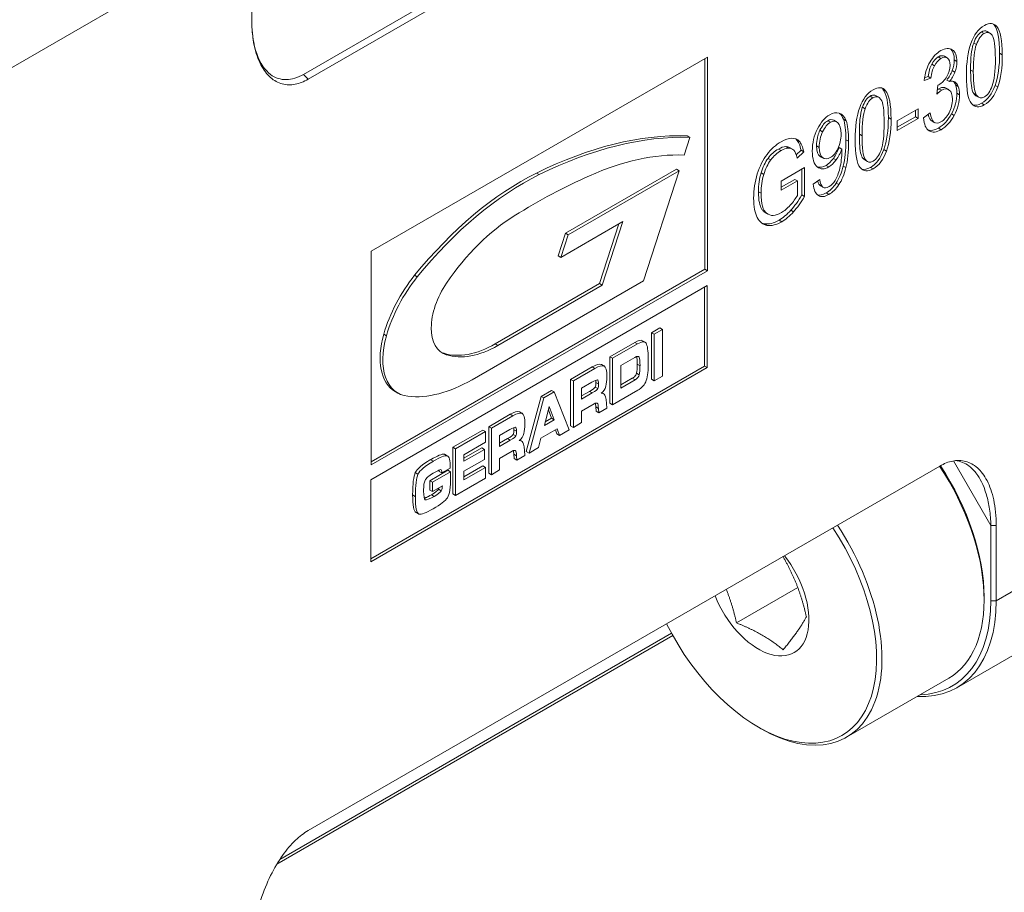
# Model space of a CAD drawing. Units: inches. Extents: x 0.8 to 36, y 0.8 to 27.5.
# Drawn here: x 6 to 6.8, y 24.1 to 24.8 of the extents above; entities that cross this region are included whole.
import ezdxf

# ---------------------------------------------------------------- set-up
doc = ezdxf.new("R2010")
doc.units = ezdxf.units.IN
doc.header["$LTSCALE"] = 3.333333
doc.header["$MEASUREMENT"] = 0
doc.layers.add('L', color=7, linetype='Continuous', lineweight=18)

msp = doc.modelspace()

# ---------------------------------------------------------------- linework, layer by layer
at = {"layer": 'L'}
for p, q in [((6.76086, 25.05982), (6.23749, 24.75765)), ((6.76466, 25.0558), (6.24129, 24.75364)), ((6.19452, 24.87813), (4.85043, 24.10212)), ((6.19452, 24.80301), (6.19452, 24.87813)), ((6.81193, 24.79735), (6.80971, 24.79863)), ((6.80138, 24.79152), (6.79915, 24.7928)), ((6.80404, 24.7932), (6.80627, 24.79191)), ((6.77502, 24.77806), (6.7744, 24.77841)), ((6.795, 24.7824), (6.79277, 24.78368)), ((6.57211, 24.77185), (6.29357, 24.61103)), ((6.56988, 24.59612), (6.56988, 24.77056)), ((6.57211, 24.59484), (6.57211, 24.77185)), ((6.76568, 24.77091), (6.76345, 24.77219)), ((6.76847, 24.77266), (6.77069, 24.77138)), ((6.81649, 24.77389), (6.81427, 24.77517)), ((6.76021, 24.76485), (6.75798, 24.76614)), ((6.77889, 24.76836), (6.77667, 24.76965)), ((6.24129, 24.75364), (6.23749, 24.75765)), ((6.75181, 24.75273), (6.7574, 24.75455)), ((6.7521, 24.75484), (6.75517, 24.75583)), ((6.7574, 24.75455), (6.75517, 24.75583)), ((6.77722, 24.75964), (6.775, 24.76092)), ((6.79245, 24.76001), (6.79023, 24.76129)), ((6.76294, 24.74867), (6.7623, 24.74137)), ((6.76382, 24.74909), (6.76294, 24.74867)), ((6.76625, 24.74453), (6.76402, 24.74581)), ((6.76985, 24.74632), (6.77208, 24.74504)), ((6.77263, 24.75168), (6.7704, 24.75296)), ((6.78002, 24.74765), (6.77779, 24.74893)), ((6.81273, 24.74725), (6.81051, 24.74853)), ((6.7092, 24.7383), (6.70697, 24.73959)), ((6.71187, 24.73998), (6.71409, 24.73869)), ((6.71976, 24.74413), (6.71753, 24.74542)), ((6.78113, 24.74076), (6.77891, 24.74204)), ((6.79503, 24.74049), (6.79281, 24.74178)), ((6.79467, 24.73995), (6.7969, 24.73867)), ((6.70282, 24.72918), (6.70059, 24.73046)), ((6.80157, 24.73247), (6.79934, 24.73375)), ((6.72432, 24.72067), (6.72209, 24.72196)), ((6.74669, 24.72911), (6.72948, 24.71918)), ((6.72948, 24.71381), (6.74446, 24.72246)), ((6.72948, 24.71124), (6.74669, 24.72118)), ((6.74446, 24.72246), (6.74446, 24.72783)), ((6.74669, 24.72118), (6.74446, 24.72246)), ((6.74669, 24.72118), (6.74669, 24.72911)), ((6.75683, 24.7258), (6.75124, 24.72153)), ((6.7766, 24.72368), (6.77438, 24.72497)), ((6.67407, 24.71802), (6.67184, 24.7193)), ((6.67697, 24.7196), (6.6792, 24.71831)), ((6.68708, 24.71921), (6.68485, 24.72049)), ((6.72948, 24.71918), (6.72948, 24.71124)), ((6.75826, 24.71893), (6.76049, 24.71764)), ((6.76579, 24.71181), (6.76356, 24.7131)), ((6.55754, 24.70541), (6.5528, 24.69078)), ((6.55754, 24.70541), (6.55531, 24.70669)), ((6.66761, 24.71004), (6.66539, 24.71132)), ((6.70028, 24.70679), (6.69805, 24.70808)), ((6.63931, 24.69649), (6.63709, 24.69777)), ((6.64028, 24.69701), (6.64251, 24.69572)), ((6.64827, 24.70223), (6.64604, 24.70352)), ((6.6648, 24.69719), (6.66258, 24.69847)), ((6.68349, 24.69565), (6.68126, 24.69694)), ((6.68911, 24.70219), (6.68688, 24.70347)), ((6.63317, 24.69449), (6.63094, 24.69578)), ((6.64573, 24.69098), (6.6497, 24.69481)), ((6.6465, 24.68828), (6.65193, 24.69353)), ((6.65193, 24.69353), (6.6497, 24.69481)), ((6.66749, 24.68864), (6.66526, 24.68993)), ((6.66594, 24.68946), (6.66817, 24.68817)), ((6.68349, 24.69565), (6.68349, 24.69407)), ((6.70286, 24.68728), (6.70063, 24.68856)), ((6.72056, 24.69403), (6.71833, 24.69532)), ((6.62458, 24.68673), (6.62236, 24.68801)), ((6.65265, 24.68043), (6.63332, 24.66923)), ((6.65265, 24.65653), (6.65265, 24.68043)), ((6.67274, 24.68098), (6.67051, 24.68227)), ((6.67879, 24.68674), (6.67656, 24.68803)), ((6.68695, 24.68037), (6.68472, 24.68166)), ((6.7025, 24.68674), (6.70472, 24.68545)), ((6.70939, 24.67925), (6.70716, 24.68054)), ((6.43282, 24.67461), (6.43059, 24.6759)), ((6.45445, 24.62606), (6.54639, 24.67914)), ((6.45667, 24.62477), (6.54862, 24.67786)), ((6.54862, 24.67786), (6.51904, 24.58654)), ((6.54862, 24.67786), (6.54639, 24.67914)), ((6.6188, 24.67471), (6.61658, 24.676)), ((6.65042, 24.65782), (6.65042, 24.67914)), ((6.63332, 24.66421), (6.6445, 24.67067)), ((6.63332, 24.66164), (6.64673, 24.66938)), ((6.63332, 24.66923), (6.63332, 24.66164)), ((6.64673, 24.66938), (6.6445, 24.67067)), ((6.64673, 24.66938), (6.64673, 24.65741)), ((6.6653, 24.67046), (6.6599, 24.66664)), ((6.66594, 24.66534), (6.66816, 24.66406)), ((6.68107, 24.66626), (6.67884, 24.66755)), ((6.61665, 24.65912), (6.61442, 24.66041)), ((6.65265, 24.65653), (6.65042, 24.65782)), ((6.67278, 24.65811), (6.67055, 24.6594)), ((6.62132, 24.64248), (6.61909, 24.64376)), ((6.62013, 24.64305), (6.62236, 24.64176)), ((6.64345, 24.6437), (6.64122, 24.64499)), ((6.50206, 24.63569), (6.45058, 24.60597)), ((6.48275, 24.58421), (6.49881, 24.63381)), ((6.48497, 24.58293), (6.50206, 24.63569)), ((6.62176, 24.6325), (6.61954, 24.63379)), ((6.6337, 24.63555), (6.63147, 24.63684)), ((6.44836, 24.60725), (6.45445, 24.62606)), ((6.45058, 24.60597), (6.45667, 24.62477)), ((6.45667, 24.62477), (6.45445, 24.62606)), ((6.29357, 24.61103), (6.29357, 24.43402)), ((6.45058, 24.60597), (6.44836, 24.60725)), ((6.29357, 24.43659), (6.56988, 24.59612)), ((6.29357, 24.43402), (6.57211, 24.59484)), ((6.33176, 24.58983), (6.32953, 24.59112)), ((6.57211, 24.59484), (6.56988, 24.59612)), ((6.57197, 24.58264), (6.29318, 24.42168)), ((6.51904, 24.58654), (6.37715, 24.50462)), ((6.39626, 24.53427), (6.48275, 24.58421)), ((6.39848, 24.53299), (6.48497, 24.58293)), ((6.48497, 24.58293), (6.48275, 24.58421)), ((6.57197, 24.5146), (6.57197, 24.58264)), ((6.56975, 24.51589), (6.56975, 24.58135)), ((6.30615, 24.54101), (6.30393, 24.54229)), ((6.52577, 24.54353), (6.53263, 24.54749)), ((6.52577, 24.50495), (6.52577, 24.54353)), ((6.52799, 24.54224), (6.52577, 24.54353)), ((6.52799, 24.54224), (6.53486, 24.5462)), ((6.52799, 24.50367), (6.52799, 24.54224)), ((6.53486, 24.5462), (6.53263, 24.54749)), ((6.53486, 24.5462), (6.53486, 24.50763)), ((6.39848, 24.53299), (6.39626, 24.53427)), ((6.49137, 24.52367), (6.51191, 24.53552)), ((6.4936, 24.52238), (6.51413, 24.53424)), ((6.51413, 24.53424), (6.51191, 24.53552)), ((6.51828, 24.53691), (6.5205, 24.53562)), ((6.35599, 24.52517), (6.35376, 24.52645)), ((6.48647, 24.51598), (6.48424, 24.51726)), ((6.48447, 24.51716), (6.48669, 24.51587)), ((6.49137, 24.48509), (6.49137, 24.52367)), ((6.4936, 24.52238), (6.49137, 24.52367)), ((6.4936, 24.48381), (6.4936, 24.52238)), ((6.51206, 24.52311), (6.50046, 24.51641)), ((6.51628, 24.51613), (6.51405, 24.51741)), ((6.51555, 24.5232), (6.51428, 24.52393)), ((6.29318, 24.35621), (6.56975, 24.51589)), ((6.29318, 24.35364), (6.57197, 24.5146)), ((6.45882, 24.50488), (6.47667, 24.51518)), ((6.4789, 24.5139), (6.46105, 24.50359)), ((6.4789, 24.5139), (6.47667, 24.51518)), ((6.50046, 24.51641), (6.50046, 24.4977)), ((6.51569, 24.50868), (6.51346, 24.50996)), ((6.57197, 24.5146), (6.56975, 24.51589)), ((6.45882, 24.4663), (6.45882, 24.50488)), ((6.46105, 24.50359), (6.45882, 24.50488)), ((6.46105, 24.46502), (6.46105, 24.50359)), ((6.47623, 24.50242), (6.46791, 24.49762)), ((6.48194, 24.50106), (6.47971, 24.50234)), ((6.50046, 24.50028), (6.50991, 24.50573)), ((6.50046, 24.4977), (6.51214, 24.50444)), ((6.51214, 24.50444), (6.50991, 24.50573)), ((6.52799, 24.50367), (6.52577, 24.50495)), ((6.53486, 24.50763), (6.52799, 24.50367)), ((6.31344, 24.4948), (6.31567, 24.49351)), ((6.43431, 24.49073), (6.44301, 24.49574)), ((6.43654, 24.48944), (6.44523, 24.49446)), ((6.44523, 24.49446), (6.44301, 24.49574)), ((6.44523, 24.49446), (6.45747, 24.46295)), ((6.46791, 24.49762), (6.46791, 24.48856)), ((6.46791, 24.49113), (6.47451, 24.49494)), ((6.46791, 24.48856), (6.47674, 24.49365)), ((6.47674, 24.49365), (6.47451, 24.49494)), ((6.48131, 24.49722), (6.47908, 24.4985)), ((6.48458, 24.49378), (6.4859, 24.49302)), ((6.51436, 24.49579), (6.4936, 24.48381)), ((6.42208, 24.44509), (6.43431, 24.49073)), ((6.42431, 24.4438), (6.43654, 24.48944)), ((6.43654, 24.48944), (6.43431, 24.49073)), ((6.47825, 24.48459), (6.46791, 24.47862)), ((6.4809, 24.48506), (6.48067, 24.48519)), ((6.4936, 24.48381), (6.49137, 24.48509)), ((6.41854, 24.47676), (6.41631, 24.47804)), ((6.41654, 24.47794), (6.41876, 24.47665)), ((6.44106, 24.4824), (6.43703, 24.46667)), ((6.44286, 24.47261), (6.44033, 24.47956)), ((6.44508, 24.47132), (6.44106, 24.4824)), ((6.46791, 24.47862), (6.46791, 24.46898)), ((6.47983, 24.47843), (6.47964, 24.48198)), ((6.48187, 24.4807), (6.47964, 24.48198)), ((6.48205, 24.47714), (6.47983, 24.47843)), ((6.48205, 24.47714), (6.48187, 24.4807)), ((6.4888, 24.48104), (6.48205, 24.47714)), ((6.39089, 24.46566), (6.40874, 24.47596)), ((6.41097, 24.47468), (6.39312, 24.46437)), ((6.41097, 24.47468), (6.40874, 24.47596)), ((6.43703, 24.46667), (6.44508, 24.47132)), ((6.4378, 24.46969), (6.44286, 24.47261)), ((6.44508, 24.47132), (6.44286, 24.47261)), ((6.46791, 24.46898), (6.46105, 24.46502)), ((6.36129, 24.44857), (6.38606, 24.46287)), ((6.36352, 24.44728), (6.38829, 24.46158)), ((6.38829, 24.46158), (6.38606, 24.46287)), ((6.38829, 24.46158), (6.38829, 24.45268)), ((6.39089, 24.42708), (6.39089, 24.46566)), ((6.39312, 24.46437), (6.39089, 24.46566)), ((6.39312, 24.4258), (6.39312, 24.46437)), ((6.4083, 24.4632), (6.39998, 24.4584)), ((6.41401, 24.46184), (6.41178, 24.46312)), ((6.44773, 24.46395), (6.43421, 24.45614)), ((6.44741, 24.45971), (6.44624, 24.46309)), ((6.44964, 24.45843), (6.44773, 24.46395)), ((6.45747, 24.46295), (6.44964, 24.45843)), ((6.46105, 24.46502), (6.45882, 24.4663)), ((6.38829, 24.45268), (6.37038, 24.44234)), ((6.39998, 24.4584), (6.39998, 24.44934)), ((6.39998, 24.45191), (6.40658, 24.45572)), ((6.39998, 24.44934), (6.40881, 24.45443)), ((6.40881, 24.45443), (6.40658, 24.45572)), ((6.41338, 24.458), (6.41115, 24.45928)), ((6.41665, 24.45456), (6.41797, 24.4538)), ((6.43421, 24.45614), (6.43225, 24.44839)), ((6.44964, 24.45843), (6.44741, 24.45971)), ((6.36129, 24.40999), (6.36129, 24.44857)), ((6.36352, 24.44728), (6.36129, 24.44857)), ((6.36352, 24.40871), (6.36352, 24.44728)), ((6.37038, 24.43961), (6.38509, 24.4481)), ((6.37038, 24.43704), (6.38732, 24.44681)), ((6.38732, 24.44681), (6.38509, 24.4481)), ((6.38732, 24.44681), (6.38732, 24.43852)), ((6.41032, 24.44537), (6.39998, 24.4394)), ((6.41297, 24.44584), (6.41274, 24.44597)), ((6.42431, 24.4438), (6.42208, 24.44509)), ((6.43225, 24.44839), (6.42431, 24.4438)), ((7.02968, 24.44738), (6.81143, 24.32137)), ((6.34503, 24.43703), (6.34281, 24.43831)), ((6.35639, 24.44158), (6.35416, 24.44286)), ((6.35466, 24.44268), (6.35689, 24.44139)), ((6.37038, 24.44234), (6.37038, 24.43704)), ((6.38732, 24.43852), (6.37038, 24.42874)), ((6.39998, 24.4394), (6.39998, 24.42976)), ((6.41189, 24.43921), (6.41171, 24.44276)), ((6.41394, 24.44148), (6.41171, 24.44276)), ((6.41412, 24.43792), (6.41189, 24.43921)), ((6.41412, 24.43792), (6.41394, 24.44148)), ((6.42087, 24.44182), (6.41412, 24.43792)), ((6.77601, 24.43727), (6.80697, 24.38363)), ((6.24129, 24.13083), (6.76466, 24.433)), ((6.3323, 24.42626), (6.33007, 24.42755)), ((6.34223, 24.42088), (6.35715, 24.42949)), ((6.34446, 24.41959), (6.35938, 24.42821)), ((6.34763, 24.42859), (6.34489, 24.42701)), ((6.3522, 24.42728), (6.34997, 24.42856)), ((6.35906, 24.43124), (6.3522, 24.42728)), ((6.35938, 24.42821), (6.35715, 24.42949)), ((6.35938, 24.42821), (6.35938, 24.42412)), ((6.37038, 24.42415), (6.38606, 24.4332)), ((6.37038, 24.42157), (6.38829, 24.43191)), ((6.37038, 24.42874), (6.37038, 24.42157)), ((6.38829, 24.43191), (6.38606, 24.4332)), ((6.38829, 24.43191), (6.38829, 24.42301)), ((6.39998, 24.42976), (6.39312, 24.4258)), ((6.29318, 24.42168), (6.29318, 24.35364)), ((6.34223, 24.41316), (6.34223, 24.42088)), ((6.34446, 24.41959), (6.34223, 24.42088)), ((6.34446, 24.41188), (6.34446, 24.41959)), ((6.38829, 24.42301), (6.36352, 24.40871)), ((6.39312, 24.4258), (6.39089, 24.42708)), ((6.33698, 24.41334), (6.33698, 24.41212)), ((6.34446, 24.41188), (6.34223, 24.41316)), ((6.35251, 24.41653), (6.34446, 24.41188)), ((6.3516, 24.41259), (6.34937, 24.41388)), ((6.33011, 24.40777), (6.32789, 24.40906)), ((6.33832, 24.40515), (6.33827, 24.40518)), ((6.34565, 24.4079), (6.34342, 24.40919)), ((6.36352, 24.40871), (6.36129, 24.40999)), ((6.33049, 24.39466), (6.33272, 24.39337)), ((6.81143, 24.38363), (6.80697, 24.38363)), ((6.80697, 24.38363), (6.80697, 24.32137)), ((6.81143, 24.38363), (6.81143, 24.32137)), ((6.99707, 24.37529), (6.77881, 24.24927)), ((6.59626, 24.30299), (6.64704, 24.33231)), ((6.80141, 24.32458), (6.80141, 24.32201)), ((6.81143, 24.32137), (6.80697, 24.32137)), ((6.54349, 24.29245), (6.21531, 24.10297)), ((6.54241, 24.29439), (6.21784, 24.10701)), ((6.68742, 24.20827), (6.77205, 24.25713)), ((6.61433, 24.21657), (6.61656, 24.21529))]:
    msp.add_line(p, q, dxfattribs=at)
for centre, major_axis, ratio, start_param, end_param in [((7.10097, 24.26537), (0.29911, -0.53291), 0.181143, 3.143791, 3.297667), ((6.72915, 24.56082), (-0.07973, -0.23872), 0.151506, 3.047347, 3.311014), ((6.72693, 24.56211), (-0.07973, -0.23872), 0.151506, 3.047347, 3.077631), ((6.32427, 23.45841), (-0.4826, -1.3423), 0.063187, 2.967623, 3.104161), ((6.32649, 23.45712), (-0.4826, -1.3423), 0.063187, 2.967623, 3.104161), ((6.9145, 24.32462), (-0.11337, 0.46898), 0.121984, 0.03591, 0.17864), ((6.91654, 24.32406), (-0.11318, 0.46825), 0.122078, 0.03594, 0.178783), ((6.52169, 23.46269), (0.28495, 1.32853), 0.036562, 6.114345, 6.248889), ((6.64864, 24.36262), (-0.12463, -0.41625), 0.123056, 3.10594, 3.271302), ((6.45805, 24.39089), (-0.31536, -0.38801), 0.117206, 2.998374, 3.138411), ((6.68414, 24.64877), (-0.08688, -0.1224), 0.158474, 2.921912, 3.144367), ((6.46027, 24.38961), (-0.31536, -0.38801), 0.117206, 2.998374, 3.15447), ((6.38044, 26.17134), (-0.42321, 1.42855), 0.054537, 3.213536, 3.323646), ((7.03893, 24.5057), (0.27822, -0.2677), 0.270567, 3.20652, 3.344577), ((6.84395, 24.66357), (-0.08149, 0.10792), 0.330907, 0.152663, 0.347949), ((6.84643, 24.66201), (-0.08174, 0.1082), 0.330489, 0.152375, 0.347382), ((6.60826, 24.76633), (-0.1684, -0.00383), 0.367215, 2.992242, 3.133236), ((6.61049, 24.76505), (-0.1684, -0.00383), 0.367215, 2.992242, 3.133236), ((6.67771, 24.82516), (0.09325, -0.07149), 0.4884, 6.267544, 6.426836), ((6.67994, 24.82387), (0.09325, -0.07149), 0.4884, 6.267544, 6.426836), ((6.63696, 24.50756), (-0.07975, -0.23877), 0.151491, 3.047356, 3.310998), ((6.63473, 24.50885), (-0.07975, -0.23877), 0.151491, 3.047356, 3.077637), ((6.72877, 24.67115), (-0.04844, -0.0802), 0.207969, 3.145704, 3.353386), ((6.75753, 24.71889), (-0.01713, -0.03374), 0.378941, 2.500434, 2.825282), ((6.75976, 24.7176), (-0.01713, -0.03374), 0.378941, 2.500434, 2.825282), ((6.76722, 24.88329), (-0.03236, 0.14509), 0.22124, 3.210934, 3.467772), ((7.00863, 24.21243), (0.29895, -0.53264), 0.18119, 3.143793, 3.297709), ((6.82238, 24.27119), (-0.11342, 0.4692), 0.121957, 0.035901, 0.178599), ((6.82442, 24.27063), (-0.11324, 0.46847), 0.122051, 0.035931, 0.178741), ((6.23254, 23.40641), (-0.48216, -1.34109), 0.063215, 2.967543, 3.104143), ((6.23476, 23.40512), (-0.48216, -1.34109), 0.063215, 2.967543, 3.104143), ((6.68088, 24.60914), (-0.09153, -0.13569), 0.166947, 2.898977, 3.134056), ((6.11587, 24.81073), (-0.66284, 0.07235), 0.224237, 3.049104, 3.166063), ((6.1181, 24.80945), (-0.66284, 0.07235), 0.224237, 3.049104, 3.166063), ((6.91157, 25.2258), (0.11586, 0.48626), 0.08613, 3.063883, 3.115925), ((6.91394, 25.2251), (0.116, 0.48685), 0.086078, 3.06393, 3.222818), ((6.42883, 23.40633), (0.28564, 1.33168), 0.036519, 6.114545, 6.24893), ((6.65756, 24.59355), (-0.02281, -0.13215), 0.244574, 3.109976, 3.342565), ((8.56902, 27.59943), (-1.81317, -2.88846), 0.045232, 6.221488, 6.283248), ((7.7719, 27.6692), (1.01301, 2.95056), 0.033541, 3.08918, 3.135042), ((7.77512, 27.67081), (1.01401, 2.95345), 0.033525, 3.0766, 3.18007), ((6.73209, 24.82931), (-0.03089, 0.11221), 0.309463, 3.222069, 3.461339), ((6.69243, 24.58434), (-0.01768, 0.13597), 0.23054, 0.095639, 0.336927), ((6.69461, 24.58332), (-0.01763, 0.13571), 0.230747, 0.09575, 0.337275), ((6.64511, 24.55051), (0.03043, 0.16962), 0.155599, 6.227137, 6.413801), ((6.6474, 24.54963), (0.03036, 0.16922), 0.155785, 6.185358, 6.413958), ((6.60765, 24.4542), (-0.07396, -0.27002), 0.105209, 2.774883, 3.001714), ((6.60988, 24.45291), (-0.07396, -0.27002), 0.105209, 2.774883, 3.001714), ((6.28662, 26.12354), (-0.42485, 1.43396), 0.054436, 3.213398, 3.323299), ((6.408, 24.29947), (0.2231, 0.38642), 0.57735, 0.299626, 0.713749), ((6.41023, 24.29818), (0.2231, 0.38642), 0.57735, 0.299626, 0.713749), ((6.57285, 24.54313), (-0.07282, -0.1609), 0.209364, 3.238267, 3.425619), ((6.58654, 24.76183), (-0.09155, 0.06933), 0.432648, 3.225362, 3.458197), ((18.35282, 6.08987), (11.72074, -18.61124), 0.041365, 3.140003, 3.15712), ((6.57401, 24.51933), (0.06553, 0.17803), 0.183897, 0.070094, 0.217288), ((6.55577, 24.397), (-0.08789, -0.30803), 0.119893, 2.915249, 3.07095), ((6.558, 24.39572), (-0.08789, -0.30803), 0.119893, 2.915249, 3.07095), ((6.44964, 24.40771), (0.15509, 0.26863), 0.57735, 0.295741, 0.672087), ((9.31606, 20.39906), (-2.68592, 4.29623), 0.072576, 6.280635, 6.311621), ((9.32119, 20.39314), (-2.68882, 4.30086), 0.072537, 6.280636, 6.311605), ((6.57619, 24.51791), (0.06557, 0.17817), 0.18383, 0.070064, 0.217202), ((6.79183, 25.17677), (0.12474, 0.48778), 0.093231, 3.098927, 3.115471), ((6.79412, 25.17575), (0.12481, 0.48805), 0.093205, 3.098938, 3.232439), ((6.60981, 24.86706), (-0.06224, 0.17928), 0.239595, 3.187506, 3.374419), ((6.81941, 25.17263), (0.11587, 0.48631), 0.086126, 3.063887, 3.115926), ((6.67504, 24.83007), (-0.03236, 0.14509), 0.22124, 3.210935, 3.467773), ((6.727, 24.51098), (-0.09656, 0.18409), 0.324624, 0.155212, 0.318514), ((6.72934, 24.50951), (-0.09668, 0.18428), 0.324465, 0.155101, 0.318314), ((7.03722, 26.18422), (-0.37352, -1.50337), 0.064871, 6.276828, 6.345646), ((7.03945, 26.18294), (-0.37352, -1.50337), 0.064871, 6.252332, 6.345646), ((6.4664, 25.08245), (0.20353, -0.42294), 0.204939, 0.120015, 0.240762), ((6.46862, 25.08116), (0.20353, -0.42294), 0.204939, 0.120015, 0.240762), ((6.82177, 25.17193), (0.11601, 0.4869), 0.086074, 3.063934, 3.222814), ((6.41781, 24.46286), (0.12626, 0.21869), 0.57735, 0.713749, 1.302507), ((6.42003, 24.46157), (-0.12626, -0.21869), 0.57735, 3.855342, 4.444099), ((6.42729, 24.16803), (-0.29486, -0.51071), 0.57735, 3.813679, 3.963354), ((6.79033, 24.60645), (-0.17496, 0.07377), 0.568019, 0.050082, 0.235057), ((8.47787, 23.49441), (-1.85651, 1.19201), 0.134794, 0.038201, 0.086332), ((8.48096, 23.49258), (-1.85738, 1.19256), 0.134763, 0.038192, 0.086311), ((6.66592, 24.72867), (-0.00678, 0.06289), 0.276479, 3.47246, 3.796966), ((7.6767, 27.26858), (1.01035, 2.60343), 0.032753, 3.096876, 3.136528), ((7.67983, 27.26961), (1.01125, 2.60576), 0.032738, 3.081983, 3.182303), ((6.38723, 25.53018), (0.27971, -0.87239), 0.140865, 0.030506, 0.11117), ((6.38946, 25.52889), (0.27971, -0.87239), 0.140865, 0.030506, 0.11117), ((6.60086, 24.88743), (-0.06984, 0.22372), 0.212921, 3.189399, 3.318288), ((6.63488, 24.84052), (-0.01195, -0.2051), 0.271478, 0.322974, 0.487825), ((6.63711, 24.83923), (-0.01195, -0.2051), 0.271478, 0.322974, 0.487825), ((8.33713, 27.47961), (-1.71949, -2.84518), 0.055445, 6.191698, 6.250957), ((6.41569, 24.52966), (-0.06916, -0.11979), 0.57735, 3.963354, 4.583595), ((7.01022, 25.53158), (-0.39095, -0.89836), 0.100404, 6.205446, 6.309335), ((7.00799, 25.53287), (-0.39095, -0.89836), 0.100404, 0.001581, 0.02615), ((6.35859, 24.5489), (0.04156, 0.07199), 0.57735, 1.302507, 1.979699), ((6.36082, 24.54761), (-0.04156, -0.07199), 0.57735, 4.444099, 5.121291), ((6.37583, 24.56636), (-0.02299, -0.03982), 0.57735, 4.583595, 6.41198), ((6.34363, 24.54709), (-0.03019, -0.05229), 0.57735, 5.121291, 6.283185), ((6.34586, 24.5458), (-0.03019, -0.05229), 0.57735, 5.121291, 6.531087), ((6.39626, 24.61466), (-0.04923, -0.08526), 0.57735, 0.128794, 0.785398), ((6.0747, 23.85912), (-0.44369, -0.67771), 0.054319, 3.144641, 3.248771), ((6.07693, 23.85783), (-0.44369, -0.67771), 0.054319, 3.101327, 3.248771), ((6.37361, 24.56765), (-0.02299, -0.03982), 0.57735, 0.048455, 0.128794), ((6.39848, 24.61338), (-0.04923, -0.08526), 0.57735, 0.128794, 0.785398), ((5.98336, 23.83005), (-0.50146, -0.68691), 0.053856, 3.15571, 3.262704), ((6.36711, 24.13812), (0.11702, 0.37918), 0.06344, 6.268716, 6.278426), ((6.50256, 24.5577), (0.00938, -0.05024), 0.132179, 0.293387, 0.616128), ((6.45116, 24.17263), (-0.06161, -0.3524), 0.035829, 2.939449, 3.06394), ((6.45338, 24.17128), (0.06162, 0.35246), 0.035826, 6.081058, 6.23329), ((5.7722, 27.05033), (0.74591, -2.55068), 0.034046, 0.049111, 0.1159), ((5.98558, 23.82876), (-0.50146, -0.68691), 0.053856, 3.15571, 3.262704), ((6.36934, 24.13683), (-0.11702, -0.37918), 0.06344, 2.93885, 3.136833), ((6.50487, 24.55607), (-0.00929, 0.0499), 0.132491, 3.435943, 3.759941), ((6.37715, 24.62448), (-0.0734, -0.12714), 0.57735, 0.247902, 0.785398), ((6.45019, 24.47877), (-0.03104, -0.02546), 0.091191, 3.209844, 3.646915), ((6.47086, 24.51677), (0.00711, -0.0194), 0.27187, 0.257656, 0.638338), ((6.44954, 24.41332), (-0.02927, -0.09232), 0.079043, 2.897294, 2.982409), ((6.45174, 24.41196), (0.0293, 0.0924), 0.07901, 6.038992, 6.28841), ((6.47312, 24.51542), (-0.00707, 0.01933), 0.272218, 3.399788, 3.781239), ((6.18131, 24.69749), (0.30523, -0.20152), 0.162463, 6.22428, 6.34001), ((6.45278, 24.44309), (-0.02806, -0.04201), 0.137836, 3.131709, 3.414019), ((5.91578, 23.79132), (-0.5011, -0.68641), 0.053875, 3.155715, 3.262748), ((5.91801, 23.79003), (-0.5011, -0.68641), 0.053875, 3.155715, 3.262748), ((6.29918, 24.0989), (0.11702, 0.37918), 0.06344, 6.268716, 6.278426), ((6.30141, 24.09761), (-0.11702, -0.37918), 0.06344, 2.93885, 3.136833), ((6.38227, 24.43955), (-0.03104, -0.02546), 0.091193, 3.209846, 3.64693), ((6.40293, 24.47756), (0.00711, -0.01941), 0.271821, 0.257582, 0.638161), ((6.3816, 24.37405), (-0.02929, -0.09237), 0.079022, 2.89736, 2.982452), ((6.3838, 24.37269), (0.02932, 0.09245), 0.078989, 6.039058, 6.288409), ((6.40519, 24.47621), (-0.00708, 0.01934), 0.27217, 3.399714, 3.781062), ((6.11367, 24.65808), (0.30495, -0.20133), 0.162539, 6.224251, 6.340036), ((6.38485, 24.40387), (-0.02806, -0.04201), 0.137839, 3.131709, 3.414029), ((6.70161, 24.49444), (-0.37204, -0.06998), 0.103949, 5.995351, 6.208176), ((6.70383, 24.49315), (-0.37204, -0.06998), 0.103949, 5.995351, 6.208176), ((5.90862, 24.04014), (-0.44637, -0.4023), 0.042891, 3.175112, 3.340252), ((5.91084, 24.03886), (-0.44637, -0.4023), 0.042891, 3.175112, 3.340252), ((5.85296, 22.6687), (0.50135, 1.77413), 0.028385, 6.275992, 6.286081), ((5.85518, 22.66742), (-0.50135, -1.77413), 0.028385, 3.041484, 3.144488), ((6.79869, 22.4339), (-0.46639, 1.99591), 0.032214, 0.040674, 0.136994), ((6.27562, 24.35748), (-0.07609, -0.07239), 0.067182, 3.23209, 3.413013), ((6.70119, 24.37987), (0.07087, -0.12274), 0.57735, 0, 1.671678), ((6.70341, 24.38116), (-0.06929, 0.12002), 0.57735, 3.926991, 4.815541), ((6.80092, 22.43262), (0.46639, -1.99591), 0.032214, 3.182267, 3.278587), ((6.43451, 24.18948), (-0.0944, 0.23385), 0.104803, 0.098619, 0.254003), ((6.44919, 24.43947), (-0.11131, -0.01999), 0.145534, 5.899433, 6.182215), ((6.12946, 25.24502), (0.22542, -0.83973), 0.053909, 0.047268, 0.198185), ((6.06541, 24.334), (-0.28411, -0.08086), 0.057447, 2.916971, 3.088613), ((6.06781, 24.33276), (-0.28394, -0.08081), 0.057464, 2.916904, 3.088598), ((5.74499, 24.62772), (-0.60481, 0.21284), 0.113971, 3.126718, 3.143056), ((5.74503, 24.6272), (-0.60699, 0.2136), 0.113766, 3.126744, 3.181606), ((6.96332, 27.17285), (0.63242, 2.77836), 0.022264, 3.044092, 3.134711), ((6.96555, 27.17157), (-0.63242, -2.77836), 0.022264, 6.185684, 6.282336), ((6.61433, 24.32972), (0.06929, -0.12002), 0.57735, 4.609207, 7.957164), ((6.61656, 24.33101), (0.07087, -0.12274), 0.57735, 5.497787, 7.954863), ((6.61433, 24.32972), (0.02964, -0.05134), 0.57735, 4.4692, 8.097171), ((6.70007, 24.38566), (0.07874, -0.13638), 0.57735, 5.921651, 7.068583), ((6.69785, 24.38437), (0.07717, -0.13365), 0.57735, 5.980181, 7.068583)]:
    msp.add_ellipse(centre, major_axis=major_axis, ratio=ratio, start_param=start_param, end_param=end_param, dxfattribs=at)
for points, knots in [([(6.24129, 24.75364), (6.23765, 24.75154), (6.23411, 24.75014), (6.23053, 24.74947), (6.22694, 24.7488), (6.2233, 24.74885), (6.21983, 24.74976), (6.21637, 24.75067), (6.21308, 24.75244), (6.21008, 24.7551), (6.20709, 24.75777), (6.20438, 24.76132), (6.20209, 24.76571), (6.1998, 24.7701), (6.19792, 24.77533), (6.1966, 24.78167), (6.19528, 24.788), (6.19452, 24.79545), (6.19452, 24.80301)], [0, 0, 0, 0, 0.166666, 0.166666, 0.166666, 0.333333, 0.333333, 0.333333, 0.499999, 0.499999, 0.499999, 0.666666, 0.666666, 0.666666, 0.833333, 0.833333, 0.833333, 1, 1, 1, 1]), ([(6.19452, 24.80301), (6.19452, 24.80021), (6.19463, 24.79736), (6.19502, 24.79215), (6.19529, 24.78977), (6.19554, 24.78807)], [0, 0, 0, 0, 0.0743168, 0.0743168, 0.1502687, 0.1502687, 0.1502687, 0.1502687]), ([(6.23749, 24.75765), (6.23504, 24.75624), (6.23264, 24.75518), (6.2278, 24.75369), (6.22542, 24.75332), (6.2185, 24.75324), (6.21407, 24.75463), (6.20785, 24.75936), (6.20587, 24.76151), (6.20203, 24.76696), (6.19904, 24.77214), (6.19637, 24.78306), (6.1959, 24.78553), (6.19554, 24.78807)], [0.000001, 0.000001, 0.000001, 0.000001, 0.0658454, 0.0658454, 0.1349361, 0.1349361, 0.2772505, 0.2772505, 0.3583761, 0.3583761, 0.4579303, 0.4579303, 0.4855317, 0.4855317, 0.4855317, 0.4855317]), ([(6.79023, 24.76129), (6.79023, 24.77211), (6.79088, 24.77773), (6.79238, 24.78253), (6.7925, 24.78293), (6.79263, 24.78331), (6.79277, 24.78368)], [0, 0, 0, 0, 0.923478, 0.923478, 0.923478, 1, 1, 1, 1]), ([(6.76345, 24.77219), (6.76369, 24.77233), (6.76392, 24.77245), (6.76415, 24.77256), (6.76437, 24.77267), (6.76459, 24.77276), (6.7648, 24.77284), (6.76502, 24.77291), (6.76522, 24.77298), (6.76542, 24.77303), (6.76562, 24.77308), (6.76582, 24.77311), (6.76601, 24.77314), (6.76687, 24.77325), (6.76768, 24.77313), (6.76847, 24.77266)], [0, 0, 0, 0, 0.1111111, 0.1111111, 0.1111111, 0.2222222, 0.2222222, 0.2222222, 0.3333333, 0.3333333, 0.3333333, 0.4444444, 0.4444444, 0.4444444, 0.9429175, 0.9429175, 0.9429175, 0.9429175]), ([(6.79281, 24.74178), (6.79188, 24.74313), (6.79128, 24.74537), (6.79086, 24.7486), (6.79047, 24.75158), (6.79023, 24.75563), (6.79023, 24.76129)], [0, 0, 0, 0, 0.520785, 0.520785, 0.520785, 1, 1, 1, 1]), ([(6.7626, 24.74485), (6.76263, 24.74487), (6.76265, 24.74489), (6.76268, 24.74491), (6.76318, 24.74529), (6.76362, 24.74559), (6.76402, 24.74581)], [0.579839, 0.579839, 0.579839, 0.579839, 0.6, 0.6, 0.6, 1, 1, 1, 1]), ([(6.76402, 24.74581), (6.76478, 24.74625), (6.76548, 24.74655), (6.76613, 24.74672), (6.76634, 24.74678), (6.76655, 24.74683), (6.76676, 24.74686), (6.76697, 24.7469), (6.76718, 24.74692), (6.76738, 24.74693), (6.76759, 24.74694), (6.76779, 24.74693), (6.76799, 24.74691), (6.76862, 24.74686), (6.76924, 24.74668), (6.76985, 24.74632)], [0, 0, 0, 0, 0.3, 0.3, 0.3, 0.4, 0.4, 0.4, 0.5, 0.5, 0.5, 0.6, 0.6, 0.6, 0.9147983, 0.9147983, 0.9147983, 0.9147983]), ([(6.70697, 24.73959), (6.70718, 24.73971), (6.70739, 24.73981), (6.70759, 24.73991), (6.7078, 24.74001), (6.708, 24.7401), (6.7082, 24.74017), (6.7084, 24.74024), (6.7086, 24.74031), (6.7088, 24.74036), (6.70899, 24.74041), (6.70919, 24.74044), (6.70938, 24.74047), (6.70957, 24.74049), (6.70976, 24.7405), (6.70994, 24.7405), (6.71058, 24.7405), (6.71125, 24.74029), (6.71189, 24.73991)], [0, 0, 0, 0, 0.0833333, 0.0833333, 0.0833333, 0.1666667, 0.1666667, 0.1666667, 0.25, 0.25, 0.25, 0.3333333, 0.3333333, 0.3333333, 0.4166667, 0.4166667, 0.4166667, 0.699258, 0.699258, 0.699258, 0.699258]), ([(6.69805, 24.70808), (6.69805, 24.7131), (6.69824, 24.71702), (6.69856, 24.72026), (6.69895, 24.72432), (6.69949, 24.72728), (6.70041, 24.72996), (6.70047, 24.73013), (6.70053, 24.7303), (6.70059, 24.73046)], [0, 0, 0, 0, 0.428571, 0.428571, 0.428571, 0.96566, 0.96566, 0.96566, 1, 1, 1, 1]), ([(6.66258, 24.69847), (6.66258, 24.70103), (6.66284, 24.70319), (6.66325, 24.70508), (6.66335, 24.70555), (6.66346, 24.70601), (6.66357, 24.70645), (6.66404, 24.70821), (6.66463, 24.70978), (6.66539, 24.71132)], [0, 0, 0, 0, 0.444444, 0.444444, 0.444444, 0.555556, 0.555556, 0.555556, 1, 1, 1, 1]), ([(6.70063, 24.68856), (6.70051, 24.68875), (6.70038, 24.68895), (6.70027, 24.68918), (6.69898, 24.69166), (6.69834, 24.69563), (6.69812, 24.7033), (6.69807, 24.70474), (6.69805, 24.70633), (6.69805, 24.70808)], [0, 0, 0, 0, 0.071429, 0.071429, 0.071429, 0.852463, 0.852463, 0.852463, 1, 1, 1, 1]), ([(6.61909, 24.64376), (6.61883, 24.64397), (6.61858, 24.64421), (6.61834, 24.64446), (6.6181, 24.64471), (6.61787, 24.64499), (6.61765, 24.64529), (6.61743, 24.64559), (6.61721, 24.64592), (6.61701, 24.64627), (6.61558, 24.64877), (6.61442, 24.65271), (6.61442, 24.66041)], [0, 0, 0, 0, 0.1, 0.1, 0.1, 0.2, 0.2, 0.2, 0.3, 0.3, 0.3, 1, 1, 1, 1]), ([(6.50991, 24.50573), (6.51109, 24.50641), (6.51232, 24.50754), (6.51284, 24.50842), (6.51311, 24.50887), (6.51332, 24.50935), (6.51346, 24.50996)], [0, 0, 0, 0, 0.660722, 0.660722, 0.660722, 1, 1, 1, 1]), ([(6.40658, 24.45572), (6.40796, 24.45651), (6.4089, 24.45714), (6.40958, 24.45765), (6.40968, 24.45773), (6.40977, 24.4578), (6.40986, 24.45787), (6.40994, 24.45794), (6.41003, 24.45801), (6.4101, 24.45807), (6.41018, 24.45814), (6.41025, 24.45821), (6.41032, 24.45827), (6.41039, 24.45833), (6.41045, 24.4584), (6.41052, 24.45846), (6.41058, 24.45852), (6.41063, 24.45858), (6.41069, 24.45864), (6.4109, 24.45887), (6.41106, 24.4591), (6.41115, 24.45928)], [0, 0, 0, 0, 0.4375, 0.4375, 0.4375, 0.5, 0.5, 0.5, 0.5625, 0.5625, 0.5625, 0.625, 0.625, 0.625, 0.6875, 0.6875, 0.6875, 0.75, 0.75, 0.75, 1, 1, 1, 1]), ([(6.41171, 24.44276), (6.41164, 24.44413), (6.41152, 24.44507), (6.41137, 24.44573), (6.41136, 24.44578), (6.41135, 24.44582), (6.41134, 24.44586)], [0, 0, 0, 0, 0.5, 0.5, 0.5, 0.5331249, 0.5331249, 0.5331249, 0.5331249]), ([(6.76466, 24.433), (6.7683, 24.4351), (6.77183, 24.43649), (6.77542, 24.43716), (6.77901, 24.43783), (6.78265, 24.43779), (6.78611, 24.43688), (6.78958, 24.43597), (6.79287, 24.43419), (6.79586, 24.43153), (6.79886, 24.42887), (6.80156, 24.42531), (6.80385, 24.42092), (6.80615, 24.41653), (6.80802, 24.41131), (6.80934, 24.40497), (6.81066, 24.39863), (6.81143, 24.39118), (6.81143, 24.38363)], [0, 0, 0, 0, 0.166666, 0.166666, 0.166666, 0.333333, 0.333333, 0.333333, 0.499999, 0.499999, 0.499999, 0.666666, 0.666666, 0.666666, 0.833333, 0.833333, 0.833333, 1, 1, 1, 1]), ([(6.77774, 24.43749), (6.78166, 24.43707), (6.78542, 24.43561), (6.79131, 24.4312), (6.79345, 24.42896), (6.79762, 24.42331), (6.80084, 24.418), (6.80446, 24.40545), (6.80531, 24.40147), (6.80653, 24.39295), (6.80688, 24.38837), (6.80697, 24.38363)], [0.1586366, 0.1586366, 0.1586366, 0.1586366, 0.2772505, 0.2772505, 0.3583761, 0.3583761, 0.4579303, 0.4579303, 0.5001405, 0.5001405, 0.5453214, 0.5453214, 0.5453214, 0.5453214]), ([(6.33749, 24.40642), (6.33776, 24.40649), (6.33805, 24.40657), (6.33837, 24.40669), (6.33851, 24.40674), (6.33866, 24.40679), (6.33881, 24.40685), (6.33897, 24.40692), (6.33913, 24.40698), (6.3393, 24.40706), (6.34034, 24.4075), (6.34167, 24.40818), (6.34342, 24.40919)], [0.3547885, 0.3547885, 0.3547885, 0.3547885, 0.5, 0.5, 0.5, 0.5625, 0.5625, 0.5625, 0.625, 0.625, 0.625, 1, 1, 1, 1]), ([(6.58773, 24.33085), (6.58799, 24.33021), (6.58857, 24.32875), (6.58944, 24.32645), (6.59034, 24.32395), (6.59119, 24.32143), (6.59201, 24.31889), (6.59279, 24.31634), (6.59354, 24.31375), (6.59425, 24.31114), (6.59494, 24.30848), (6.59561, 24.30577), (6.59604, 24.30392), (6.59626, 24.30299)], [0.460889, 0.460889, 0.460889, 0.460889, 0.5, 0.55, 0.6, 0.65, 0.7, 0.75, 0.8, 0.85, 0.9, 0.95, 1, 1, 1, 1]), ([(6.19452, 24.02745), (6.19452, 24.03507), (6.1953, 24.04348), (6.19663, 24.05138), (6.19797, 24.05927), (6.19985, 24.06665), (6.20216, 24.07369), (6.20446, 24.08073), (6.20718, 24.08743), (6.21021, 24.09358), (6.21323, 24.09973), (6.21655, 24.10533), (6.22005, 24.11024), (6.22355, 24.11515), (6.22721, 24.11939), (6.23076, 24.12279), (6.23431, 24.1262), (6.23773, 24.12878), (6.24129, 24.13083)], [0, 0, 0, 0, 0.166667, 0.166667, 0.166667, 0.333334, 0.333334, 0.333334, 0.500001, 0.500001, 0.500001, 0.666667, 0.666667, 0.666667, 0.833334, 0.833334, 0.833334, 1, 1, 1, 1])]:
    msp.add_open_spline(points, degree=3, knots=knots, dxfattribs=at)
for points in [[(6.79915, 24.7928), (6.80089, 24.79381), (6.80251, 24.79413), (6.80406, 24.7932)], [(6.80138, 24.79152), (6.80415, 24.79312), (6.80639, 24.79261), (6.80815, 24.79008)], [(6.79049, 24.78338), (6.78797, 24.77637), (6.78672, 24.76749), (6.78672, 24.7567)], [(6.79245, 24.76001), (6.79245, 24.77036), (6.79329, 24.77781), (6.795, 24.7824)], [(6.7656, 24.77735), (6.76207, 24.77531), (6.75907, 24.77218), (6.75659, 24.76795)], [(6.75798, 24.76614), (6.75957, 24.76914), (6.76119, 24.77089), (6.76345, 24.77219)], [(6.76021, 24.76485), (6.76169, 24.76764), (6.76351, 24.76966), (6.76568, 24.77091)], [(6.76568, 24.77091), (6.76777, 24.77211), (6.76951, 24.7722), (6.77097, 24.77121)], [(6.81051, 24.74853), (6.81301, 24.75555), (6.81427, 24.76443), (6.81427, 24.77517)], [(6.81273, 24.74725), (6.81524, 24.75426), (6.81649, 24.76314), (6.81649, 24.77389)], [(6.77316, 24.76523), (6.77316, 24.76194), (6.77229, 24.75885), (6.77054, 24.75586)], [(6.77054, 24.75586), (6.76883, 24.75295), (6.76658, 24.75041), (6.76382, 24.74909)], [(6.78672, 24.7567), (6.78672, 24.74464), (6.78808, 24.73696), (6.79086, 24.73365)], [(6.79503, 24.74049), (6.79329, 24.74304), (6.79245, 24.74957), (6.79245, 24.76001)], [(6.76625, 24.74453), (6.76875, 24.74598), (6.77084, 24.746), (6.77258, 24.74471)], [(6.77779, 24.74893), (6.77728, 24.75017), (6.77669, 24.75114), (6.77598, 24.75185)], [(6.78002, 24.74765), (6.77927, 24.74946), (6.77832, 24.75071), (6.77715, 24.75139)], [(6.79934, 24.73375), (6.80428, 24.7366), (6.808, 24.74152), (6.81051, 24.74853)], [(6.80157, 24.73247), (6.8065, 24.73532), (6.81023, 24.74023), (6.81273, 24.74725)], [(6.7092, 24.7383), (6.71197, 24.7399), (6.71421, 24.7394), (6.71597, 24.73686)], [(6.7623, 24.74137), (6.76385, 24.74284), (6.76518, 24.74391), (6.76625, 24.74453)], [(6.69831, 24.73017), (6.69579, 24.72315), (6.69454, 24.71427), (6.69454, 24.70348)], [(6.77517, 24.73718), (6.77517, 24.73319), (6.77422, 24.7294), (6.77233, 24.7258)], [(6.79086, 24.73365), (6.79363, 24.73034), (6.7972, 24.72995), (6.80157, 24.73247)], [(6.79204, 24.73246), (6.79415, 24.73173), (6.79659, 24.73217), (6.79934, 24.73375)], [(6.67346, 24.72416), (6.66944, 24.72183), (6.66606, 24.71791), (6.66325, 24.71243)], [(6.68708, 24.71921), (6.68573, 24.72264), (6.68383, 24.72471), (6.68138, 24.72546)], [(6.68485, 24.72049), (6.684, 24.72266), (6.68293, 24.72429), (6.68164, 24.72538)], [(6.70028, 24.70679), (6.70028, 24.71714), (6.70111, 24.7246), (6.70282, 24.72918)], [(6.71833, 24.69532), (6.72084, 24.70233), (6.72209, 24.71121), (6.72209, 24.72196)], [(6.76356, 24.7131), (6.76774, 24.71551), (6.77135, 24.71944), (6.77438, 24.72497)], [(6.76579, 24.71181), (6.76997, 24.71422), (6.77358, 24.71815), (6.7766, 24.72368)], [(6.6802, 24.71758), (6.68197, 24.71596), (6.68288, 24.71289), (6.68288, 24.70828)], [(6.72056, 24.69403), (6.72306, 24.70105), (6.72432, 24.70993), (6.72432, 24.72067)], [(6.75504, 24.71157), (6.75746, 24.7107), (6.7603, 24.71122), (6.76356, 24.7131)], [(6.64827, 24.70223), (6.64665, 24.70394), (6.6446, 24.70477), (6.64208, 24.70475)], [(6.66325, 24.71243), (6.66044, 24.70694), (6.65907, 24.70085), (6.65907, 24.69414)], [(6.6648, 24.69719), (6.6648, 24.70188), (6.66572, 24.70613), (6.66761, 24.71004)], [(6.70286, 24.68728), (6.70111, 24.68982), (6.70028, 24.69635), (6.70028, 24.70679)], [(6.75586, 24.71097), (6.75857, 24.70927), (6.76188, 24.70955), (6.76579, 24.71181)], [(6.63709, 24.69777), (6.63837, 24.69779), (6.6394, 24.69754), (6.64029, 24.69702)], [(6.64604, 24.70352), (6.6458, 24.70378), (6.64555, 24.70401), (6.64528, 24.70423)], [(6.66526, 24.68993), (6.66364, 24.69124), (6.66258, 24.69335), (6.66258, 24.69847)], [(6.66749, 24.68864), (6.66568, 24.6901), (6.6648, 24.69298), (6.6648, 24.69719)], [(6.67656, 24.68803), (6.67853, 24.69067), (6.68009, 24.69363), (6.68126, 24.69694)], [(6.68472, 24.68166), (6.68616, 24.68736), (6.68688, 24.69461), (6.68688, 24.70347)], [(6.68695, 24.68037), (6.68839, 24.68607), (6.68911, 24.69333), (6.68911, 24.70219)], [(6.69454, 24.70348), (6.69454, 24.69142), (6.69591, 24.68375), (6.69868, 24.68043)], [(6.62154, 24.69134), (6.6182, 24.68695), (6.61554, 24.68155), (6.61349, 24.67515)], [(6.63931, 24.69649), (6.64114, 24.69651), (6.64259, 24.69594), (6.64371, 24.69478)], [(6.64371, 24.69478), (6.64483, 24.69363), (6.64574, 24.69144), (6.6465, 24.68828)], [(6.65907, 24.69414), (6.65907, 24.6876), (6.6604, 24.68324), (6.66309, 24.68103)], [(6.67879, 24.68674), (6.68076, 24.68938), (6.68231, 24.69234), (6.68349, 24.69565)], [(6.68349, 24.69407), (6.68349, 24.68903), (6.68296, 24.68434), (6.68189, 24.67995)], [(6.70716, 24.68054), (6.7121, 24.68339), (6.71582, 24.6883), (6.71833, 24.69532)], [(6.70939, 24.67925), (6.71433, 24.6821), (6.71805, 24.68701), (6.72056, 24.69403)], [(6.67051, 24.68227), (6.67257, 24.68345), (6.67458, 24.68536), (6.67656, 24.68803)], [(6.67274, 24.68098), (6.67479, 24.68217), (6.67681, 24.68407), (6.67879, 24.68674)], [(6.69868, 24.68043), (6.70145, 24.67712), (6.70502, 24.67673), (6.70939, 24.67925)], [(6.69986, 24.67924), (6.70198, 24.67852), (6.70441, 24.67895), (6.70716, 24.68054)], [(6.6599, 24.66664), (6.66036, 24.66173), (6.66173, 24.65853), (6.66407, 24.65715)], [(6.62132, 24.64248), (6.6182, 24.64498), (6.61665, 24.65053), (6.61665, 24.65912)], [(6.64673, 24.65741), (6.64524, 24.65471), (6.64327, 24.65204), (6.64076, 24.64928)], [(6.6631, 24.65788), (6.66518, 24.65723), (6.66766, 24.65773), (6.67055, 24.6594)], [(6.66407, 24.65715), (6.6664, 24.65579), (6.66929, 24.6561), (6.67278, 24.65811)], [(6.64076, 24.64928), (6.63826, 24.64651), (6.63583, 24.64445), (6.63347, 24.64309)], [(6.62013, 24.64305), (6.61977, 24.64326), (6.61942, 24.6435), (6.61909, 24.64376)], [(6.63347, 24.64309), (6.62846, 24.6402), (6.62443, 24.63998), (6.62132, 24.64248)], [(6.63147, 24.63684), (6.63481, 24.63876), (6.63804, 24.64151), (6.64122, 24.64499)], [(6.6337, 24.63555), (6.63704, 24.63748), (6.64027, 24.64022), (6.64345, 24.6437)], [(6.61954, 24.63379), (6.62304, 24.63324), (6.62699, 24.63425), (6.63147, 24.63684)], [(6.62176, 24.6325), (6.62527, 24.63195), (6.62922, 24.63296), (6.6337, 24.63555)], [(6.52314, 24.5197), (6.52314, 24.52671), (6.52268, 24.53149), (6.52174, 24.53403)], [(6.51206, 24.52311), (6.51391, 24.52418), (6.51507, 24.5242), (6.51555, 24.5232)], [(6.48791, 24.4991), (6.48851, 24.50147), (6.4888, 24.50402), (6.4888, 24.50676)], [(6.51569, 24.50868), (6.51529, 24.50697), (6.51412, 24.50559), (6.51214, 24.50444)], [(6.51436, 24.49579), (6.51798, 24.49788), (6.52034, 24.5006), (6.52147, 24.50398)], [(6.47451, 24.49494), (6.47767, 24.49676), (6.47872, 24.49775), (6.47908, 24.4985)], [(6.48131, 24.49722), (6.48088, 24.49633), (6.47935, 24.49516), (6.47674, 24.49365)], [(6.48722, 24.4917), (6.4864, 24.49296), (6.48535, 24.49351), (6.48409, 24.49339)], [(6.47964, 24.48198), (6.47956, 24.48344), (6.47944, 24.48439), (6.47928, 24.48506)], [(6.4809, 24.48506), (6.48142, 24.48465), (6.48173, 24.48319), (6.48187, 24.4807)], [(6.4888, 24.48104), (6.48856, 24.48688), (6.48804, 24.49044), (6.48722, 24.4917)], [(6.41998, 24.45988), (6.42058, 24.46225), (6.42087, 24.4648), (6.42087, 24.46754)], [(6.41338, 24.458), (6.41295, 24.45711), (6.41142, 24.45594), (6.40881, 24.45443)], [(6.41929, 24.45248), (6.41847, 24.45374), (6.41742, 24.45429), (6.41615, 24.45417)], [(6.42087, 24.44182), (6.42063, 24.44766), (6.42011, 24.45122), (6.41929, 24.45248)], [(6.41297, 24.44584), (6.41349, 24.44543), (6.4138, 24.44397), (6.41394, 24.44148)], [(6.34997, 24.42856), (6.34995, 24.42895), (6.3499, 24.42931), (6.34985, 24.42964)], [(6.35097, 24.43004), (6.35167, 24.43012), (6.35208, 24.4292), (6.3522, 24.42728)], [(6.33832, 24.40515), (6.33742, 24.40563), (6.33698, 24.40794), (6.33698, 24.41212)], [(6.34565, 24.4079), (6.34166, 24.4056), (6.33921, 24.40467), (6.33832, 24.40515)], [(6.34487, 24.39752), (6.35106, 24.40109), (6.35501, 24.40418), (6.35676, 24.40681)], [(6.33308, 24.39322), (6.33506, 24.39269), (6.33897, 24.39412), (6.34487, 24.39752)], [(6.63483, 24.35786), (6.63479, 24.3579), (6.63475, 24.35794), (6.63471, 24.35797)], [(6.65412, 24.30815), (6.65391, 24.30909), (6.65347, 24.31094), (6.65281, 24.31365), (6.65212, 24.31631), (6.6514, 24.31892), (6.65065, 24.3215), (6.64987, 24.32406), (6.64905, 24.3266), (6.6482, 24.32912), (6.6473, 24.33162), (6.64636, 24.3341), (6.64539, 24.33656), (6.64437, 24.33899), (6.64332, 24.34139), (6.64222, 24.34377), (6.6411, 24.34613), (6.63993, 24.34847), (6.63873, 24.35081), (6.63748, 24.35314), (6.63619, 24.35549), (6.63529, 24.35707), (6.63483, 24.35786)], [(6.63483, 24.28072), (6.63529, 24.28126), (6.63619, 24.28234), (6.63748, 24.28392), (6.63873, 24.28546), (6.63993, 24.28697), (6.6411, 24.28845), (6.64222, 24.2899), (6.64332, 24.29134), (6.64437, 24.29276), (6.64539, 24.29415), (6.64636, 24.29552), (6.6473, 24.29688), (6.6482, 24.2982), (6.64905, 24.2995), (6.64987, 24.30078), (6.65065, 24.30204), (6.6514, 24.30328), (6.65212, 24.3045), (6.65281, 24.30572), (6.65347, 24.30694), (6.65391, 24.30775), (6.65412, 24.30815)], [(6.59626, 24.30299), (6.59705, 24.30267), (6.59861, 24.30204), (6.60089, 24.30108), (6.60311, 24.30012), (6.60528, 24.29915), (6.6074, 24.29817), (6.60948, 24.29717), (6.61152, 24.29615), (6.61353, 24.2951), (6.6155, 24.29403), (6.61743, 24.29294), (6.61933, 24.29183), (6.62118, 24.29069), (6.62299, 24.28953), (6.62476, 24.28835), (6.62649, 24.28715), (6.62819, 24.28592), (6.62987, 24.28467), (6.63153, 24.28339), (6.63319, 24.28208), (6.63428, 24.28117), (6.63483, 24.28072)]]:
    msp.add_open_spline(points, degree=3, dxfattribs=at)

doc.saveas('drawing.dxf')
